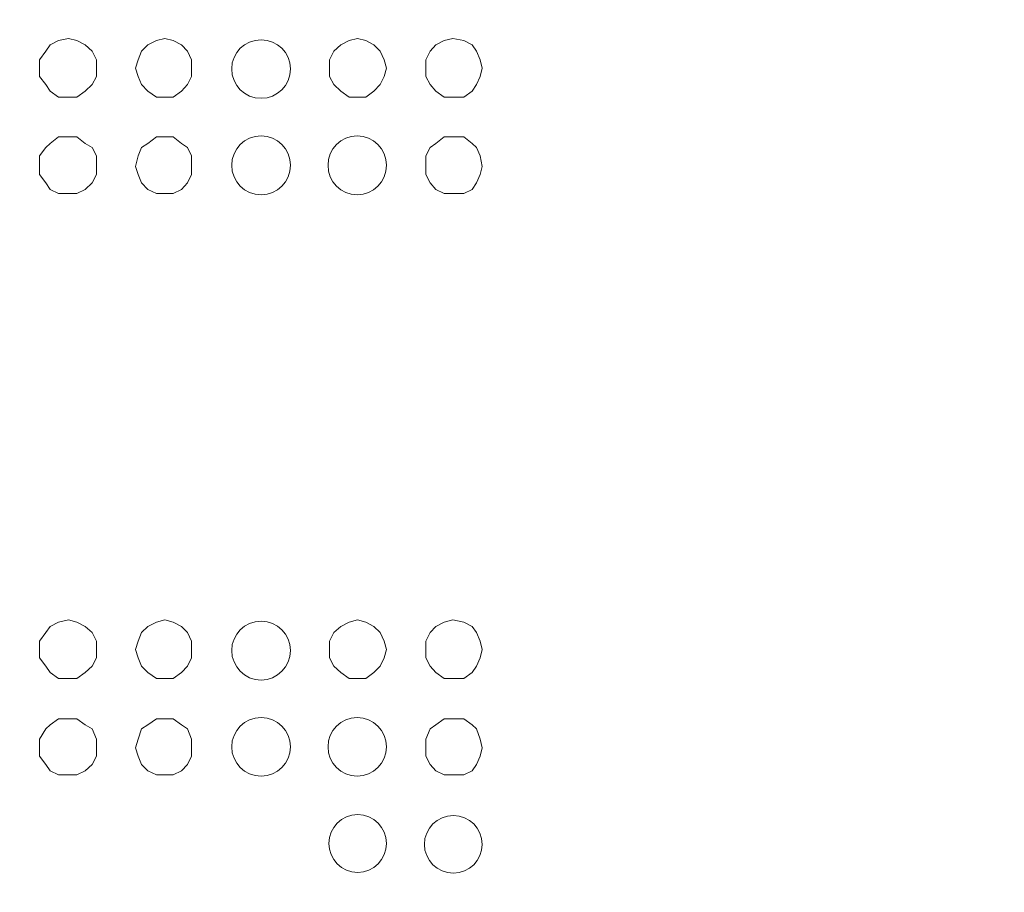
# Model space of a CAD drawing. Units: millimetres. Extents: x 28.4 to 60, y 12.6 to 67.5.
# Drawn here: x 56.4 to 58.2, y 47 to 48.7 of the extents above; entities that cross this region are included whole.
import ezdxf

# ---------------------------------------------------------------- set-up
doc = ezdxf.new("R2010")
doc.units = ezdxf.units.MM
doc.header["$MEASUREMENT"] = 0
doc.layers.add('layer 1', color=7, linetype='Continuous')

msp = doc.modelspace()

# ---------------------------------------------------------------- linework, layer by layer
at = {"layer": 'layer 1', "lineweight": 9}
for points, knots in [([(45.768, 44.0891), (45.768, 44.0891), (45.7602, 44.0934), (45.7602, 44.0934), (45.7602, 44.0934), (45.7602, 44.0969), (45.7602, 44.0969), (45.7602, 44.0969), (45.7865, 44.0664), (45.7865, 44.0664), (45.7865, 44.0664), (45.7865, 67.5054), (45.7865, 67.5054), (45.7865, 67.5054), (59.983, 67.5054), (59.983, 67.5054), (59.983, 67.5054), (60.0142, 67.4742), (60.0142, 67.4742), (60.0142, 67.4742), (59.983, 67.4742), (59.983, 67.4742)], [0, 0, 0, 0, 0.142857, 0.142857, 0.142857, 0.285714, 0.285714, 0.285714, 0.428571, 0.428571, 0.428571, 0.571429, 0.571429, 0.571429, 0.714286, 0.714286, 0.714286, 0.857143, 0.857143, 0.857143, 1, 1, 1, 1]), ([(60.0142, 67.0977), (60.0142, 67.0977), (60.0377, 67.0977), (60.0377, 67.0977), (60.0377, 67.0977), (60.0377, 44.0969), (60.0377, 44.0969), (60.0377, 44.0969), (45.7368, 44.0969), (45.7368, 44.0969), (45.7368, 44.0969), (45.7403, 44.0856), (45.7403, 44.0856), (45.7403, 44.0856), (45.7446, 44.0778), (45.7446, 44.0778), (45.7446, 44.0778), (45.7552, 44.07), (45.7552, 44.07), (45.7552, 44.07), (45.768, 44.0664), (45.768, 44.0664), (45.768, 44.0664), (60.0064, 44.0664), (60.0064, 44.0664), (60.0064, 44.0664), (60.0064, 44.0891), (60.0064, 44.0891), (60.0064, 44.0891), (59.983, 44.0891), (59.983, 44.0891)], [0, 0, 0, 0, 0.1, 0.1, 0.1, 0.2, 0.2, 0.2, 0.3, 0.3, 0.3, 0.4, 0.4, 0.4, 0.5, 0.5, 0.5, 0.6, 0.6, 0.6, 0.7, 0.7, 0.7, 0.8, 0.8, 0.8, 0.9, 0.9, 0.9, 1, 1, 1, 1]), ([(56.5219, 48.568), (56.5219, 48.568), (56.5219, 48.5836), (56.5219, 48.5836), (56.5219, 48.5836), (56.5141, 48.5992), (56.5141, 48.5992), (56.5141, 48.5992), (56.5013, 48.6113), (56.5013, 48.6113), (56.5013, 48.6113), (56.4857, 48.6191), (56.4857, 48.6191), (56.4857, 48.6191), (56.4701, 48.6227), (56.4701, 48.6227), (56.4701, 48.6227), (56.4516, 48.6191), (56.4516, 48.6191), (56.4516, 48.6191), (56.436, 48.6113), (56.436, 48.6113), (56.436, 48.6113), (56.4282, 48.5992), (56.4282, 48.5992), (56.4282, 48.5992), (56.4161, 48.5836), (56.4161, 48.5836), (56.4161, 48.5836), (56.4161, 48.568), (56.4161, 48.568), (56.4161, 48.568), (56.4161, 48.5524), (56.4161, 48.5524), (56.4161, 48.5524), (56.4282, 48.5374), (56.4282, 48.5374), (56.4282, 48.5374), (56.436, 48.5254), (56.436, 48.5254), (56.436, 48.5254), (56.4516, 48.514), (56.4516, 48.514), (56.4516, 48.514), (56.4701, 48.514), (56.4701, 48.514), (56.4701, 48.514), (56.4857, 48.514), (56.4857, 48.514), (56.4857, 48.514), (56.5013, 48.5254), (56.5013, 48.5254), (56.5013, 48.5254), (56.5141, 48.5374), (56.5141, 48.5374), (56.5141, 48.5374), (56.5219, 48.5524), (56.5219, 48.5524), (56.5219, 48.5524), (56.5219, 48.568), (56.5219, 48.568)], [0, 0, 0, 0, 0.05, 0.05, 0.05, 0.1, 0.1, 0.1, 0.15, 0.15, 0.15, 0.2, 0.2, 0.2, 0.25, 0.25, 0.25, 0.3, 0.3, 0.3, 0.35, 0.35, 0.35, 0.4, 0.4, 0.4, 0.45, 0.45, 0.45, 0.5, 0.5, 0.5, 0.55, 0.55, 0.55, 0.6, 0.6, 0.6, 0.65, 0.65, 0.65, 0.7, 0.7, 0.7, 0.75, 0.75, 0.75, 0.8, 0.8, 0.8, 0.85, 0.85, 0.85, 0.9, 0.9, 0.9, 0.95, 0.95, 0.95, 1, 1, 1, 1]), ([(56.6988, 48.568), (56.6988, 48.568), (56.6988, 48.5836), (56.6988, 48.5836), (56.6988, 48.5836), (56.691, 48.5992), (56.691, 48.5992), (56.691, 48.5992), (56.6803, 48.6113), (56.6803, 48.6113), (56.6803, 48.6113), (56.6647, 48.6191), (56.6647, 48.6191), (56.6647, 48.6191), (56.6491, 48.6227), (56.6491, 48.6227), (56.6491, 48.6227), (56.6334, 48.6191), (56.6334, 48.6191), (56.6334, 48.6191), (56.6178, 48.6113), (56.6178, 48.6113), (56.6178, 48.6113), (56.6057, 48.5992), (56.6057, 48.5992), (56.6057, 48.5992), (56.5993, 48.5836), (56.5993, 48.5836), (56.5993, 48.5836), (56.5944, 48.568), (56.5944, 48.568), (56.5944, 48.568), (56.5993, 48.5524), (56.5993, 48.5524), (56.5993, 48.5524), (56.6057, 48.5374), (56.6057, 48.5374), (56.6057, 48.5374), (56.6178, 48.5254), (56.6178, 48.5254), (56.6178, 48.5254), (56.6334, 48.514), (56.6334, 48.514), (56.6334, 48.514), (56.6491, 48.514), (56.6491, 48.514), (56.6491, 48.514), (56.6647, 48.514), (56.6647, 48.514), (56.6647, 48.514), (56.6803, 48.5254), (56.6803, 48.5254), (56.6803, 48.5254), (56.691, 48.5374), (56.691, 48.5374), (56.691, 48.5374), (56.6988, 48.5524), (56.6988, 48.5524), (56.6988, 48.5524), (56.6988, 48.568), (56.6988, 48.568)], [0, 0, 0, 0, 0.05, 0.05, 0.05, 0.1, 0.1, 0.1, 0.15, 0.15, 0.15, 0.2, 0.2, 0.2, 0.25, 0.25, 0.25, 0.3, 0.3, 0.3, 0.35, 0.35, 0.35, 0.4, 0.4, 0.4, 0.45, 0.45, 0.45, 0.5, 0.5, 0.5, 0.55, 0.55, 0.55, 0.6, 0.6, 0.6, 0.65, 0.65, 0.65, 0.7, 0.7, 0.7, 0.75, 0.75, 0.75, 0.8, 0.8, 0.8, 0.85, 0.85, 0.85, 0.9, 0.9, 0.9, 0.95, 0.95, 0.95, 1, 1, 1, 1]), ([(56.8827, 48.5666), (56.8827, 48.5964), (56.8579, 48.6205), (56.828, 48.6205), (56.7975, 48.6205), (56.7734, 48.5964), (56.7734, 48.5666), (56.7734, 48.536), (56.7975, 48.5119), (56.828, 48.5119), (56.8579, 48.5119), (56.8827, 48.536), (56.8827, 48.5666)], [0, 0, 0, 0, 0.25, 0.25, 0.25, 0.5, 0.5, 0.5, 0.75, 0.75, 0.75, 1, 1, 1, 1]), ([(57.061, 48.568), (57.061, 48.568), (57.0567, 48.5836), (57.0567, 48.5836), (57.0567, 48.5836), (57.0489, 48.5992), (57.0489, 48.5992), (57.0489, 48.5992), (57.0376, 48.6113), (57.0376, 48.6113), (57.0376, 48.6113), (57.0227, 48.6191), (57.0227, 48.6191), (57.0227, 48.6191), (57.007, 48.6227), (57.007, 48.6227), (57.007, 48.6227), (56.9914, 48.6191), (56.9914, 48.6191), (56.9914, 48.6191), (56.9758, 48.6113), (56.9758, 48.6113), (56.9758, 48.6113), (56.963, 48.5992), (56.963, 48.5992), (56.963, 48.5992), (56.9552, 48.5836), (56.9552, 48.5836), (56.9552, 48.5836), (56.9552, 48.568), (56.9552, 48.568), (56.9552, 48.568), (56.9552, 48.5524), (56.9552, 48.5524), (56.9552, 48.5524), (56.963, 48.5374), (56.963, 48.5374), (56.963, 48.5374), (56.9758, 48.5254), (56.9758, 48.5254), (56.9758, 48.5254), (56.9914, 48.514), (56.9914, 48.514), (56.9914, 48.514), (57.007, 48.514), (57.007, 48.514), (57.007, 48.514), (57.0227, 48.514), (57.0227, 48.514), (57.0227, 48.514), (57.0376, 48.5254), (57.0376, 48.5254), (57.0376, 48.5254), (57.0489, 48.5374), (57.0489, 48.5374), (57.0489, 48.5374), (57.0567, 48.5524), (57.0567, 48.5524), (57.0567, 48.5524), (57.061, 48.568), (57.061, 48.568)], [0, 0, 0, 0, 0.05, 0.05, 0.05, 0.1, 0.1, 0.1, 0.15, 0.15, 0.15, 0.2, 0.2, 0.2, 0.25, 0.25, 0.25, 0.3, 0.3, 0.3, 0.35, 0.35, 0.35, 0.4, 0.4, 0.4, 0.45, 0.45, 0.45, 0.5, 0.5, 0.5, 0.55, 0.55, 0.55, 0.6, 0.6, 0.6, 0.65, 0.65, 0.65, 0.7, 0.7, 0.7, 0.75, 0.75, 0.75, 0.8, 0.8, 0.8, 0.85, 0.85, 0.85, 0.9, 0.9, 0.9, 0.95, 0.95, 0.95, 1, 1, 1, 1]), ([(57.2386, 48.568), (57.2386, 48.568), (57.235, 48.5836), (57.235, 48.5836), (57.235, 48.5836), (57.2279, 48.5992), (57.2279, 48.5992), (57.2279, 48.5992), (57.2201, 48.6113), (57.2201, 48.6113), (57.2201, 48.6113), (57.2045, 48.6191), (57.2045, 48.6191), (57.2045, 48.6191), (57.1839, 48.6227), (57.1839, 48.6227), (57.1839, 48.6227), (57.1683, 48.6191), (57.1683, 48.6191), (57.1683, 48.6191), (57.1526, 48.6113), (57.1526, 48.6113), (57.1526, 48.6113), (57.142, 48.5992), (57.142, 48.5992), (57.142, 48.5992), (57.1342, 48.5836), (57.1342, 48.5836), (57.1342, 48.5836), (57.1342, 48.568), (57.1342, 48.568), (57.1342, 48.568), (57.1342, 48.5524), (57.1342, 48.5524), (57.1342, 48.5524), (57.142, 48.5374), (57.142, 48.5374), (57.142, 48.5374), (57.1526, 48.5254), (57.1526, 48.5254), (57.1526, 48.5254), (57.1683, 48.514), (57.1683, 48.514), (57.1683, 48.514), (57.1839, 48.514), (57.1839, 48.514), (57.1839, 48.514), (57.2045, 48.514), (57.2045, 48.514), (57.2045, 48.514), (57.2201, 48.5254), (57.2201, 48.5254), (57.2201, 48.5254), (57.2279, 48.5374), (57.2279, 48.5374), (57.2279, 48.5374), (57.235, 48.5524), (57.235, 48.5524), (57.235, 48.5524), (57.2386, 48.568), (57.2386, 48.568)], [0, 0, 0, 0, 0.05, 0.05, 0.05, 0.1, 0.1, 0.1, 0.15, 0.15, 0.15, 0.2, 0.2, 0.2, 0.25, 0.25, 0.25, 0.3, 0.3, 0.3, 0.35, 0.35, 0.35, 0.4, 0.4, 0.4, 0.45, 0.45, 0.45, 0.5, 0.5, 0.5, 0.55, 0.55, 0.55, 0.6, 0.6, 0.6, 0.65, 0.65, 0.65, 0.7, 0.7, 0.7, 0.75, 0.75, 0.75, 0.8, 0.8, 0.8, 0.85, 0.85, 0.85, 0.9, 0.9, 0.9, 0.95, 0.95, 0.95, 1, 1, 1, 1]), ([(56.5219, 48.3854), (56.5219, 48.3854), (56.5219, 48.4053), (56.5219, 48.4053), (56.5219, 48.4053), (56.5141, 48.4202), (56.5141, 48.4202), (56.5141, 48.4202), (56.5013, 48.4281), (56.5013, 48.4281), (56.5013, 48.4281), (56.4857, 48.4401), (56.4857, 48.4401), (56.4857, 48.4401), (56.4701, 48.4401), (56.4701, 48.4401), (56.4701, 48.4401), (56.4516, 48.4401), (56.4516, 48.4401), (56.4516, 48.4401), (56.436, 48.4281), (56.436, 48.4281), (56.436, 48.4281), (56.4282, 48.4202), (56.4282, 48.4202), (56.4282, 48.4202), (56.4161, 48.4053), (56.4161, 48.4053), (56.4161, 48.4053), (56.4161, 48.3854), (56.4161, 48.3854), (56.4161, 48.3854), (56.4161, 48.3705), (56.4161, 48.3705), (56.4161, 48.3705), (56.4282, 48.3549), (56.4282, 48.3549), (56.4282, 48.3549), (56.436, 48.3428), (56.436, 48.3428), (56.436, 48.3428), (56.4516, 48.335), (56.4516, 48.335), (56.4516, 48.335), (56.4701, 48.335), (56.4701, 48.335), (56.4701, 48.335), (56.4857, 48.335), (56.4857, 48.335), (56.4857, 48.335), (56.5013, 48.3428), (56.5013, 48.3428), (56.5013, 48.3428), (56.5141, 48.3549), (56.5141, 48.3549), (56.5141, 48.3549), (56.5219, 48.3705), (56.5219, 48.3705), (56.5219, 48.3705), (56.5219, 48.3854), (56.5219, 48.3854)], [0, 0, 0, 0, 0.05, 0.05, 0.05, 0.1, 0.1, 0.1, 0.15, 0.15, 0.15, 0.2, 0.2, 0.2, 0.25, 0.25, 0.25, 0.3, 0.3, 0.3, 0.35, 0.35, 0.35, 0.4, 0.4, 0.4, 0.45, 0.45, 0.45, 0.5, 0.5, 0.5, 0.55, 0.55, 0.55, 0.6, 0.6, 0.6, 0.65, 0.65, 0.65, 0.7, 0.7, 0.7, 0.75, 0.75, 0.75, 0.8, 0.8, 0.8, 0.85, 0.85, 0.85, 0.9, 0.9, 0.9, 0.95, 0.95, 0.95, 1, 1, 1, 1]), ([(56.6988, 48.3854), (56.6988, 48.3854), (56.6988, 48.4053), (56.6988, 48.4053), (56.6988, 48.4053), (56.691, 48.4202), (56.691, 48.4202), (56.691, 48.4202), (56.6803, 48.4281), (56.6803, 48.4281), (56.6803, 48.4281), (56.6647, 48.4401), (56.6647, 48.4401), (56.6647, 48.4401), (56.6491, 48.4401), (56.6491, 48.4401), (56.6491, 48.4401), (56.6334, 48.4401), (56.6334, 48.4401), (56.6334, 48.4401), (56.6178, 48.4281), (56.6178, 48.4281), (56.6178, 48.4281), (56.6057, 48.4202), (56.6057, 48.4202), (56.6057, 48.4202), (56.5993, 48.4053), (56.5993, 48.4053), (56.5993, 48.4053), (56.5944, 48.3854), (56.5944, 48.3854), (56.5944, 48.3854), (56.5993, 48.3705), (56.5993, 48.3705), (56.5993, 48.3705), (56.6057, 48.3549), (56.6057, 48.3549), (56.6057, 48.3549), (56.6178, 48.3428), (56.6178, 48.3428), (56.6178, 48.3428), (56.6334, 48.335), (56.6334, 48.335), (56.6334, 48.335), (56.6491, 48.335), (56.6491, 48.335), (56.6491, 48.335), (56.6647, 48.335), (56.6647, 48.335), (56.6647, 48.335), (56.6803, 48.3428), (56.6803, 48.3428), (56.6803, 48.3428), (56.691, 48.3549), (56.691, 48.3549), (56.691, 48.3549), (56.6988, 48.3705), (56.6988, 48.3705), (56.6988, 48.3705), (56.6988, 48.3854), (56.6988, 48.3854)], [0, 0, 0, 0, 0.05, 0.05, 0.05, 0.1, 0.1, 0.1, 0.15, 0.15, 0.15, 0.2, 0.2, 0.2, 0.25, 0.25, 0.25, 0.3, 0.3, 0.3, 0.35, 0.35, 0.35, 0.4, 0.4, 0.4, 0.45, 0.45, 0.45, 0.5, 0.5, 0.5, 0.55, 0.55, 0.55, 0.6, 0.6, 0.6, 0.65, 0.65, 0.65, 0.7, 0.7, 0.7, 0.75, 0.75, 0.75, 0.8, 0.8, 0.8, 0.85, 0.85, 0.85, 0.9, 0.9, 0.9, 0.95, 0.95, 0.95, 1, 1, 1, 1]), ([(56.8827, 48.3876), (56.8827, 48.4174), (56.8579, 48.4423), (56.828, 48.4423), (56.7975, 48.4423), (56.7734, 48.4174), (56.7734, 48.3876), (56.7734, 48.357), (56.7975, 48.3329), (56.828, 48.3329), (56.8579, 48.3329), (56.8827, 48.357), (56.8827, 48.3876)], [0, 0, 0, 0, 0.25, 0.25, 0.25, 0.5, 0.5, 0.5, 0.75, 0.75, 0.75, 1, 1, 1, 1]), ([(57.061, 48.3876), (57.061, 48.4174), (57.0369, 48.4423), (57.0063, 48.4423), (56.9765, 48.4423), (56.9523, 48.4174), (56.9523, 48.3876), (56.9523, 48.357), (56.9765, 48.3329), (57.0063, 48.3329), (57.0369, 48.3329), (57.061, 48.357), (57.061, 48.3876)], [0, 0, 0, 0, 0.25, 0.25, 0.25, 0.5, 0.5, 0.5, 0.75, 0.75, 0.75, 1, 1, 1, 1]), ([(57.2386, 48.3854), (57.2386, 48.3854), (57.235, 48.4053), (57.235, 48.4053), (57.235, 48.4053), (57.2279, 48.4202), (57.2279, 48.4202), (57.2279, 48.4202), (57.2201, 48.4281), (57.2201, 48.4281), (57.2201, 48.4281), (57.2045, 48.4401), (57.2045, 48.4401), (57.2045, 48.4401), (57.1839, 48.4401), (57.1839, 48.4401), (57.1839, 48.4401), (57.1683, 48.4401), (57.1683, 48.4401), (57.1683, 48.4401), (57.1526, 48.4281), (57.1526, 48.4281), (57.1526, 48.4281), (57.142, 48.4202), (57.142, 48.4202), (57.142, 48.4202), (57.1342, 48.4053), (57.1342, 48.4053), (57.1342, 48.4053), (57.1342, 48.3854), (57.1342, 48.3854), (57.1342, 48.3854), (57.1342, 48.3705), (57.1342, 48.3705), (57.1342, 48.3705), (57.142, 48.3549), (57.142, 48.3549), (57.142, 48.3549), (57.1526, 48.3428), (57.1526, 48.3428), (57.1526, 48.3428), (57.1683, 48.335), (57.1683, 48.335), (57.1683, 48.335), (57.1839, 48.335), (57.1839, 48.335), (57.1839, 48.335), (57.2045, 48.335), (57.2045, 48.335), (57.2045, 48.335), (57.2201, 48.3428), (57.2201, 48.3428), (57.2201, 48.3428), (57.2279, 48.3549), (57.2279, 48.3549), (57.2279, 48.3549), (57.235, 48.3705), (57.235, 48.3705), (57.235, 48.3705), (57.2386, 48.3854), (57.2386, 48.3854)], [0, 0, 0, 0, 0.05, 0.05, 0.05, 0.1, 0.1, 0.1, 0.15, 0.15, 0.15, 0.2, 0.2, 0.2, 0.25, 0.25, 0.25, 0.3, 0.3, 0.3, 0.35, 0.35, 0.35, 0.4, 0.4, 0.4, 0.45, 0.45, 0.45, 0.5, 0.5, 0.5, 0.55, 0.55, 0.55, 0.6, 0.6, 0.6, 0.65, 0.65, 0.65, 0.7, 0.7, 0.7, 0.75, 0.75, 0.75, 0.8, 0.8, 0.8, 0.85, 0.85, 0.85, 0.9, 0.9, 0.9, 0.95, 0.95, 0.95, 1, 1, 1, 1]), ([(56.5219, 47.4884), (56.5219, 47.4884), (56.5219, 47.504), (56.5219, 47.504), (56.5219, 47.504), (56.5141, 47.5196), (56.5141, 47.5196), (56.5141, 47.5196), (56.5013, 47.531), (56.5013, 47.531), (56.5013, 47.531), (56.4857, 47.5388), (56.4857, 47.5388), (56.4857, 47.5388), (56.4701, 47.5431), (56.4701, 47.5431), (56.4701, 47.5431), (56.4516, 47.5388), (56.4516, 47.5388), (56.4516, 47.5388), (56.436, 47.531), (56.436, 47.531), (56.436, 47.531), (56.4282, 47.5196), (56.4282, 47.5196), (56.4282, 47.5196), (56.4161, 47.504), (56.4161, 47.504), (56.4161, 47.504), (56.4161, 47.4884), (56.4161, 47.4884), (56.4161, 47.4884), (56.4161, 47.4728), (56.4161, 47.4728), (56.4161, 47.4728), (56.4282, 47.4571), (56.4282, 47.4571), (56.4282, 47.4571), (56.436, 47.4458), (56.436, 47.4458), (56.436, 47.4458), (56.4516, 47.4344), (56.4516, 47.4344), (56.4516, 47.4344), (56.4701, 47.4344), (56.4701, 47.4344), (56.4701, 47.4344), (56.4857, 47.4344), (56.4857, 47.4344), (56.4857, 47.4344), (56.5013, 47.4458), (56.5013, 47.4458), (56.5013, 47.4458), (56.5141, 47.4571), (56.5141, 47.4571), (56.5141, 47.4571), (56.5219, 47.4728), (56.5219, 47.4728), (56.5219, 47.4728), (56.5219, 47.4884), (56.5219, 47.4884)], [0, 0, 0, 0, 0.05, 0.05, 0.05, 0.1, 0.1, 0.1, 0.15, 0.15, 0.15, 0.2, 0.2, 0.2, 0.25, 0.25, 0.25, 0.3, 0.3, 0.3, 0.35, 0.35, 0.35, 0.4, 0.4, 0.4, 0.45, 0.45, 0.45, 0.5, 0.5, 0.5, 0.55, 0.55, 0.55, 0.6, 0.6, 0.6, 0.65, 0.65, 0.65, 0.7, 0.7, 0.7, 0.75, 0.75, 0.75, 0.8, 0.8, 0.8, 0.85, 0.85, 0.85, 0.9, 0.9, 0.9, 0.95, 0.95, 0.95, 1, 1, 1, 1]), ([(56.6988, 47.4884), (56.6988, 47.4884), (56.6988, 47.504), (56.6988, 47.504), (56.6988, 47.504), (56.691, 47.5196), (56.691, 47.5196), (56.691, 47.5196), (56.6803, 47.531), (56.6803, 47.531), (56.6803, 47.531), (56.6647, 47.5388), (56.6647, 47.5388), (56.6647, 47.5388), (56.6491, 47.5431), (56.6491, 47.5431), (56.6491, 47.5431), (56.6334, 47.5388), (56.6334, 47.5388), (56.6334, 47.5388), (56.6178, 47.531), (56.6178, 47.531), (56.6178, 47.531), (56.6057, 47.5196), (56.6057, 47.5196), (56.6057, 47.5196), (56.5993, 47.504), (56.5993, 47.504), (56.5993, 47.504), (56.5944, 47.4884), (56.5944, 47.4884), (56.5944, 47.4884), (56.5993, 47.4728), (56.5993, 47.4728), (56.5993, 47.4728), (56.6057, 47.4571), (56.6057, 47.4571), (56.6057, 47.4571), (56.6178, 47.4458), (56.6178, 47.4458), (56.6178, 47.4458), (56.6334, 47.4344), (56.6334, 47.4344), (56.6334, 47.4344), (56.6491, 47.4344), (56.6491, 47.4344), (56.6491, 47.4344), (56.6647, 47.4344), (56.6647, 47.4344), (56.6647, 47.4344), (56.6803, 47.4458), (56.6803, 47.4458), (56.6803, 47.4458), (56.691, 47.4571), (56.691, 47.4571), (56.691, 47.4571), (56.6988, 47.4728), (56.6988, 47.4728), (56.6988, 47.4728), (56.6988, 47.4884), (56.6988, 47.4884)], [0, 0, 0, 0, 0.05, 0.05, 0.05, 0.1, 0.1, 0.1, 0.15, 0.15, 0.15, 0.2, 0.2, 0.2, 0.25, 0.25, 0.25, 0.3, 0.3, 0.3, 0.35, 0.35, 0.35, 0.4, 0.4, 0.4, 0.45, 0.45, 0.45, 0.5, 0.5, 0.5, 0.55, 0.55, 0.55, 0.6, 0.6, 0.6, 0.65, 0.65, 0.65, 0.7, 0.7, 0.7, 0.75, 0.75, 0.75, 0.8, 0.8, 0.8, 0.85, 0.85, 0.85, 0.9, 0.9, 0.9, 0.95, 0.95, 0.95, 1, 1, 1, 1]), ([(56.8827, 47.4863), (56.8827, 47.5168), (56.8579, 47.541), (56.828, 47.541), (56.7975, 47.541), (56.7734, 47.5168), (56.7734, 47.4863), (56.7734, 47.4564), (56.7975, 47.4316), (56.828, 47.4316), (56.8579, 47.4316), (56.8827, 47.4564), (56.8827, 47.4863)], [0, 0, 0, 0, 0.25, 0.25, 0.25, 0.5, 0.5, 0.5, 0.75, 0.75, 0.75, 1, 1, 1, 1]), ([(57.061, 47.4884), (57.061, 47.4884), (57.0567, 47.504), (57.0567, 47.504), (57.0567, 47.504), (57.0489, 47.5196), (57.0489, 47.5196), (57.0489, 47.5196), (57.0376, 47.531), (57.0376, 47.531), (57.0376, 47.531), (57.0227, 47.5388), (57.0227, 47.5388), (57.0227, 47.5388), (57.007, 47.5431), (57.007, 47.5431), (57.007, 47.5431), (56.9914, 47.5388), (56.9914, 47.5388), (56.9914, 47.5388), (56.9758, 47.531), (56.9758, 47.531), (56.9758, 47.531), (56.963, 47.5196), (56.963, 47.5196), (56.963, 47.5196), (56.9552, 47.504), (56.9552, 47.504), (56.9552, 47.504), (56.9552, 47.4884), (56.9552, 47.4884), (56.9552, 47.4884), (56.9552, 47.4728), (56.9552, 47.4728), (56.9552, 47.4728), (56.963, 47.4571), (56.963, 47.4571), (56.963, 47.4571), (56.9758, 47.4458), (56.9758, 47.4458), (56.9758, 47.4458), (56.9914, 47.4344), (56.9914, 47.4344), (56.9914, 47.4344), (57.007, 47.4344), (57.007, 47.4344), (57.007, 47.4344), (57.0227, 47.4344), (57.0227, 47.4344), (57.0227, 47.4344), (57.0376, 47.4458), (57.0376, 47.4458), (57.0376, 47.4458), (57.0489, 47.4571), (57.0489, 47.4571), (57.0489, 47.4571), (57.0567, 47.4728), (57.0567, 47.4728), (57.0567, 47.4728), (57.061, 47.4884), (57.061, 47.4884)], [0, 0, 0, 0, 0.05, 0.05, 0.05, 0.1, 0.1, 0.1, 0.15, 0.15, 0.15, 0.2, 0.2, 0.2, 0.25, 0.25, 0.25, 0.3, 0.3, 0.3, 0.35, 0.35, 0.35, 0.4, 0.4, 0.4, 0.45, 0.45, 0.45, 0.5, 0.5, 0.5, 0.55, 0.55, 0.55, 0.6, 0.6, 0.6, 0.65, 0.65, 0.65, 0.7, 0.7, 0.7, 0.75, 0.75, 0.75, 0.8, 0.8, 0.8, 0.85, 0.85, 0.85, 0.9, 0.9, 0.9, 0.95, 0.95, 0.95, 1, 1, 1, 1]), ([(57.2386, 47.4884), (57.2386, 47.4884), (57.235, 47.504), (57.235, 47.504), (57.235, 47.504), (57.2279, 47.5196), (57.2279, 47.5196), (57.2279, 47.5196), (57.2201, 47.531), (57.2201, 47.531), (57.2201, 47.531), (57.2045, 47.5388), (57.2045, 47.5388), (57.2045, 47.5388), (57.1839, 47.5431), (57.1839, 47.5431), (57.1839, 47.5431), (57.1683, 47.5388), (57.1683, 47.5388), (57.1683, 47.5388), (57.1526, 47.531), (57.1526, 47.531), (57.1526, 47.531), (57.142, 47.5196), (57.142, 47.5196), (57.142, 47.5196), (57.1342, 47.504), (57.1342, 47.504), (57.1342, 47.504), (57.1342, 47.4884), (57.1342, 47.4884), (57.1342, 47.4884), (57.1342, 47.4728), (57.1342, 47.4728), (57.1342, 47.4728), (57.142, 47.4571), (57.142, 47.4571), (57.142, 47.4571), (57.1526, 47.4458), (57.1526, 47.4458), (57.1526, 47.4458), (57.1683, 47.4344), (57.1683, 47.4344), (57.1683, 47.4344), (57.1839, 47.4344), (57.1839, 47.4344), (57.1839, 47.4344), (57.2045, 47.4344), (57.2045, 47.4344), (57.2045, 47.4344), (57.2201, 47.4458), (57.2201, 47.4458), (57.2201, 47.4458), (57.2279, 47.4571), (57.2279, 47.4571), (57.2279, 47.4571), (57.235, 47.4728), (57.235, 47.4728), (57.235, 47.4728), (57.2386, 47.4884), (57.2386, 47.4884)], [0, 0, 0, 0, 0.05, 0.05, 0.05, 0.1, 0.1, 0.1, 0.15, 0.15, 0.15, 0.2, 0.2, 0.2, 0.25, 0.25, 0.25, 0.3, 0.3, 0.3, 0.35, 0.35, 0.35, 0.4, 0.4, 0.4, 0.45, 0.45, 0.45, 0.5, 0.5, 0.5, 0.55, 0.55, 0.55, 0.6, 0.6, 0.6, 0.65, 0.65, 0.65, 0.7, 0.7, 0.7, 0.75, 0.75, 0.75, 0.8, 0.8, 0.8, 0.85, 0.85, 0.85, 0.9, 0.9, 0.9, 0.95, 0.95, 0.95, 1, 1, 1, 1]), ([(56.5219, 47.3059), (56.5219, 47.3059), (56.5219, 47.3215), (56.5219, 47.3215), (56.5219, 47.3215), (56.5141, 47.3407), (56.5141, 47.3407), (56.5141, 47.3407), (56.5013, 47.3485), (56.5013, 47.3485), (56.5013, 47.3485), (56.4857, 47.3598), (56.4857, 47.3598), (56.4857, 47.3598), (56.4701, 47.3598), (56.4701, 47.3598), (56.4701, 47.3598), (56.4516, 47.3598), (56.4516, 47.3598), (56.4516, 47.3598), (56.436, 47.3485), (56.436, 47.3485), (56.436, 47.3485), (56.4282, 47.3407), (56.4282, 47.3407), (56.4282, 47.3407), (56.4161, 47.3215), (56.4161, 47.3215), (56.4161, 47.3215), (56.4161, 47.3059), (56.4161, 47.3059), (56.4161, 47.3059), (56.4161, 47.2902), (56.4161, 47.2902), (56.4161, 47.2902), (56.4282, 47.2746), (56.4282, 47.2746), (56.4282, 47.2746), (56.436, 47.2632), (56.436, 47.2632), (56.436, 47.2632), (56.4516, 47.2554), (56.4516, 47.2554), (56.4516, 47.2554), (56.4701, 47.2554), (56.4701, 47.2554), (56.4701, 47.2554), (56.4857, 47.2554), (56.4857, 47.2554), (56.4857, 47.2554), (56.5013, 47.2632), (56.5013, 47.2632), (56.5013, 47.2632), (56.5141, 47.2746), (56.5141, 47.2746), (56.5141, 47.2746), (56.5219, 47.2902), (56.5219, 47.2902), (56.5219, 47.2902), (56.5219, 47.3059), (56.5219, 47.3059)], [0, 0, 0, 0, 0.05, 0.05, 0.05, 0.1, 0.1, 0.1, 0.15, 0.15, 0.15, 0.2, 0.2, 0.2, 0.25, 0.25, 0.25, 0.3, 0.3, 0.3, 0.35, 0.35, 0.35, 0.4, 0.4, 0.4, 0.45, 0.45, 0.45, 0.5, 0.5, 0.5, 0.55, 0.55, 0.55, 0.6, 0.6, 0.6, 0.65, 0.65, 0.65, 0.7, 0.7, 0.7, 0.75, 0.75, 0.75, 0.8, 0.8, 0.8, 0.85, 0.85, 0.85, 0.9, 0.9, 0.9, 0.95, 0.95, 0.95, 1, 1, 1, 1]), ([(56.6988, 47.3059), (56.6988, 47.3059), (56.6988, 47.3215), (56.6988, 47.3215), (56.6988, 47.3215), (56.691, 47.3407), (56.691, 47.3407), (56.691, 47.3407), (56.6803, 47.3485), (56.6803, 47.3485), (56.6803, 47.3485), (56.6647, 47.3598), (56.6647, 47.3598), (56.6647, 47.3598), (56.6491, 47.3598), (56.6491, 47.3598), (56.6491, 47.3598), (56.6334, 47.3598), (56.6334, 47.3598), (56.6334, 47.3598), (56.6178, 47.3485), (56.6178, 47.3485), (56.6178, 47.3485), (56.6057, 47.3407), (56.6057, 47.3407), (56.6057, 47.3407), (56.5993, 47.3215), (56.5993, 47.3215), (56.5993, 47.3215), (56.5944, 47.3059), (56.5944, 47.3059), (56.5944, 47.3059), (56.5993, 47.2902), (56.5993, 47.2902), (56.5993, 47.2902), (56.6057, 47.2746), (56.6057, 47.2746), (56.6057, 47.2746), (56.6178, 47.2632), (56.6178, 47.2632), (56.6178, 47.2632), (56.6334, 47.2554), (56.6334, 47.2554), (56.6334, 47.2554), (56.6491, 47.2554), (56.6491, 47.2554), (56.6491, 47.2554), (56.6647, 47.2554), (56.6647, 47.2554), (56.6647, 47.2554), (56.6803, 47.2632), (56.6803, 47.2632), (56.6803, 47.2632), (56.691, 47.2746), (56.691, 47.2746), (56.691, 47.2746), (56.6988, 47.2902), (56.6988, 47.2902), (56.6988, 47.2902), (56.6988, 47.3059), (56.6988, 47.3059)], [0, 0, 0, 0, 0.05, 0.05, 0.05, 0.1, 0.1, 0.1, 0.15, 0.15, 0.15, 0.2, 0.2, 0.2, 0.25, 0.25, 0.25, 0.3, 0.3, 0.3, 0.35, 0.35, 0.35, 0.4, 0.4, 0.4, 0.45, 0.45, 0.45, 0.5, 0.5, 0.5, 0.55, 0.55, 0.55, 0.6, 0.6, 0.6, 0.65, 0.65, 0.65, 0.7, 0.7, 0.7, 0.75, 0.75, 0.75, 0.8, 0.8, 0.8, 0.85, 0.85, 0.85, 0.9, 0.9, 0.9, 0.95, 0.95, 0.95, 1, 1, 1, 1]), ([(56.8827, 47.3073), (56.8827, 47.3378), (56.8579, 47.362), (56.828, 47.362), (56.7975, 47.362), (56.7734, 47.3378), (56.7734, 47.3073), (56.7734, 47.2774), (56.7975, 47.2533), (56.828, 47.2533), (56.8579, 47.2533), (56.8827, 47.2774), (56.8827, 47.3073)], [0, 0, 0, 0, 0.25, 0.25, 0.25, 0.5, 0.5, 0.5, 0.75, 0.75, 0.75, 1, 1, 1, 1]), ([(57.061, 47.3073), (57.061, 47.3378), (57.0369, 47.362), (57.0063, 47.362), (56.9765, 47.362), (56.9523, 47.3378), (56.9523, 47.3073), (56.9523, 47.2774), (56.9765, 47.2533), (57.0063, 47.2533), (57.0369, 47.2533), (57.061, 47.2774), (57.061, 47.3073)], [0, 0, 0, 0, 0.25, 0.25, 0.25, 0.5, 0.5, 0.5, 0.75, 0.75, 0.75, 1, 1, 1, 1]), ([(57.2386, 47.3059), (57.2386, 47.3059), (57.235, 47.3215), (57.235, 47.3215), (57.235, 47.3215), (57.2279, 47.3407), (57.2279, 47.3407), (57.2279, 47.3407), (57.2201, 47.3485), (57.2201, 47.3485), (57.2201, 47.3485), (57.2045, 47.3598), (57.2045, 47.3598), (57.2045, 47.3598), (57.1839, 47.3598), (57.1839, 47.3598), (57.1839, 47.3598), (57.1683, 47.3598), (57.1683, 47.3598), (57.1683, 47.3598), (57.1526, 47.3485), (57.1526, 47.3485), (57.1526, 47.3485), (57.142, 47.3407), (57.142, 47.3407), (57.142, 47.3407), (57.1342, 47.3215), (57.1342, 47.3215), (57.1342, 47.3215), (57.1342, 47.3059), (57.1342, 47.3059), (57.1342, 47.3059), (57.1342, 47.2902), (57.1342, 47.2902), (57.1342, 47.2902), (57.142, 47.2746), (57.142, 47.2746), (57.142, 47.2746), (57.1526, 47.2632), (57.1526, 47.2632), (57.1526, 47.2632), (57.1683, 47.2554), (57.1683, 47.2554), (57.1683, 47.2554), (57.1839, 47.2554), (57.1839, 47.2554), (57.1839, 47.2554), (57.2045, 47.2554), (57.2045, 47.2554), (57.2045, 47.2554), (57.2201, 47.2632), (57.2201, 47.2632), (57.2201, 47.2632), (57.2279, 47.2746), (57.2279, 47.2746), (57.2279, 47.2746), (57.235, 47.2902), (57.235, 47.2902), (57.235, 47.2902), (57.2386, 47.3059), (57.2386, 47.3059)], [0, 0, 0, 0, 0.05, 0.05, 0.05, 0.1, 0.1, 0.1, 0.15, 0.15, 0.15, 0.2, 0.2, 0.2, 0.25, 0.25, 0.25, 0.3, 0.3, 0.3, 0.35, 0.35, 0.35, 0.4, 0.4, 0.4, 0.45, 0.45, 0.45, 0.5, 0.5, 0.5, 0.55, 0.55, 0.55, 0.6, 0.6, 0.6, 0.65, 0.65, 0.65, 0.7, 0.7, 0.7, 0.75, 0.75, 0.75, 0.8, 0.8, 0.8, 0.85, 0.85, 0.85, 0.9, 0.9, 0.9, 0.95, 0.95, 0.95, 1, 1, 1, 1]), ([(57.061, 47.1283), (57.061, 47.1574), (57.0369, 47.1816), (57.0077, 47.1816), (56.9779, 47.1816), (56.9538, 47.1574), (56.9538, 47.1283), (56.9538, 47.0985), (56.9779, 47.0743), (57.0077, 47.0743), (57.0369, 47.0743), (57.061, 47.0985), (57.061, 47.1283)], [0, 0, 0, 0, 0.25, 0.25, 0.25, 0.5, 0.5, 0.5, 0.75, 0.75, 0.75, 1, 1, 1, 1]), ([(57.2386, 47.1262), (57.2386, 47.156), (57.2144, 47.1801), (57.1853, 47.1801), (57.1555, 47.1801), (57.1313, 47.156), (57.1313, 47.1262), (57.1313, 47.097), (57.1555, 47.0729), (57.1853, 47.0729), (57.2144, 47.0729), (57.2386, 47.097), (57.2386, 47.1262)], [0, 0, 0, 0, 0.25, 0.25, 0.25, 0.5, 0.5, 0.5, 0.75, 0.75, 0.75, 1, 1, 1, 1])]:
    msp.add_open_spline(points, degree=3, knots=knots, dxfattribs=at)

doc.saveas('drawing.dxf')
